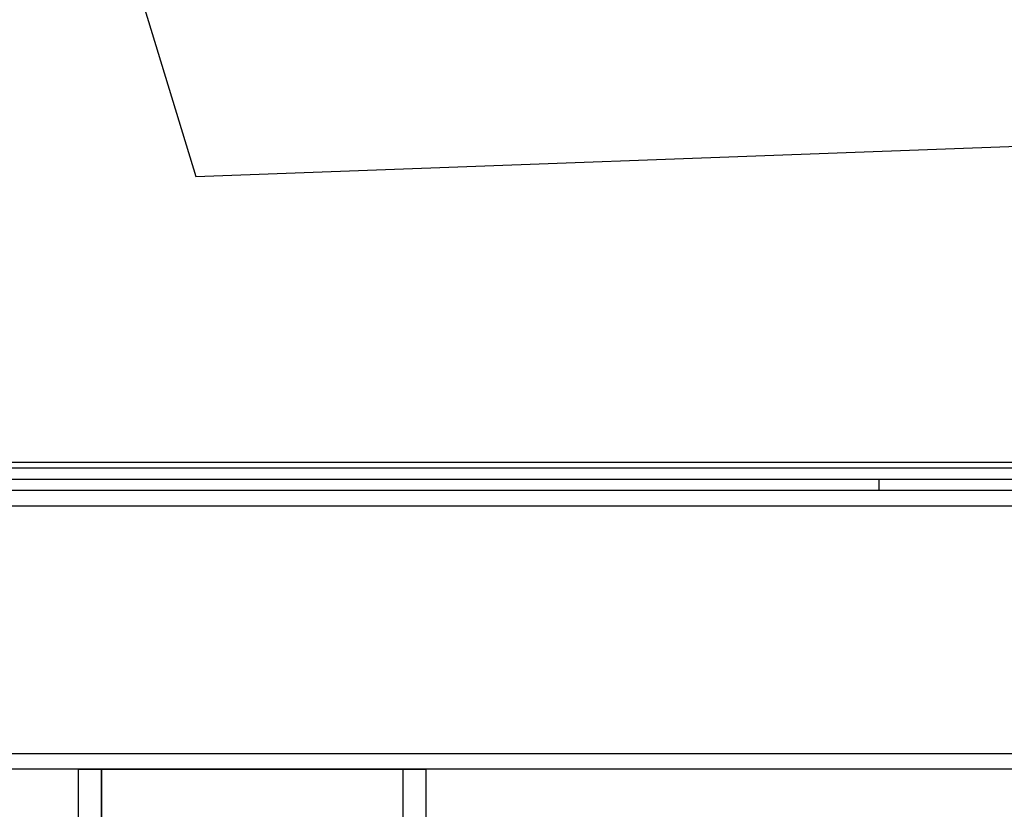
# Model space of a CAD drawing. Extents: x -195 to 107, y -134 to 218.
# Drawn here: x -173 to -168, y 76 to 80 of the extents above; entities that cross this region are included whole.
import ezdxf
from ezdxf.lldxf.tags import DXFTag

# ---------------------------------------------------------------- set-up
doc = ezdxf.new("R2010")
doc.units = 0
doc.header["$MEASUREMENT"] = 0
doc.layers.get('0').update_dxf_attribs({"linetype": 'CONTINUOUS'})
for name, color, linetype in [('DEFAULT', 7, 'CONTINUOUS'), ('DKPANCHN', 7, 'CONTINUOUS'), ('HDEFAULT', 7, 'CONTINUOUS'), ('LEG', 7, 'CONTINUOUS'), ('NEM_TYPE_40', 7, 'CONTINUOUS')]:
    doc.layers.add(name, color=color, linetype=linetype)
doc.styles.add('SEACAD_ARIAL', font='arial.ttf')
tags = doc.linetypes.add('HIDDEN2', pattern=[0.1875, 0.125, -0.0625]).pattern_tags.tags
tags[6:7] = [DXFTag(74, 4), DXFTag(75, 0), DXFTag(340, '0'), DXFTag(46, 0.0), DXFTag(50, 0.0), DXFTag(44, 0.0), DXFTag(45, 0.0)]
tags[4:5] = [DXFTag(74, 4), DXFTag(75, 0), DXFTag(340, '0'), DXFTag(46, 0.0), DXFTag(50, 0.0), DXFTag(44, 0.0), DXFTag(45, 0.0)]
doc.dimstyles.new('ANSI', dxfattribs={"dimtxt": 1.25, "dimasz": 1.5625, "dimexe": 0.625, "dimexo": 0.625, "dimgap": 0.3125, "dimtad": 0, "dimtih": 1, "dimtoh": 1, "dimdec": 3, "dimzin": 4, "dimtxsty": 'SEACAD_ARIAL', "dimblk1": '_SE_FILLED', "dimblk2": '_SE_FILLED', "dimsah": 1, "dimcen": 0.625, "dimazin": 3, "dimtfac": 0.8, "dimtdec": 0, "dimtofl": 0, "dimtmove": 0, "dimatfit": 3, "dimtolj": 1, "dimtzin": 4})

# ---------------------------------------------------------------- blocks, each defined once
blk = doc.blocks.new('SE88')
at = {"layer": 'HDEFAULT', "color": 7, "linetype": 'CONTINUOUS'}
blk.add_line((-133.6211, 76.5127), (-177.2474, 76.5127), dxfattribs=at)
blk = doc.blocks.new('SE89')
at = {"layer": 'HDEFAULT', "color": 7, "linetype": 'CONTINUOUS'}
blk.add_line((-150.4574, 77.9297), (-177.1441, 77.9297), dxfattribs=at)
blk = doc.blocks.new('SE91')
at = {"layer": 'DEFAULT', "color": 7, "linetype": 'CONTINUOUS'}
for p, q in [((-172.9062, 76.4297), (-177.2474, 76.4297)), ((-135.1562, 76.4297), (-171.5886, 76.4297))]:
    blk.add_line(p, q, dxfattribs=at)
at = {"layer": 'HDEFAULT', "color": 7, "linetype": 'CONTINUOUS'}
blk.add_line((-171.5886, 76.4297), (-172.9062, 76.4297), dxfattribs=at)
blk = doc.blocks.new('SE101')
at = {"layer": 'HDEFAULT', "color": 7, "linetype": 'CONTINUOUS'}
blk.add_line((-177.1134, 78.0523), (-150.542, 78.0523), dxfattribs=at)
blk = doc.blocks.new('SE105')
at = {"layer": 'HDEFAULT', "color": 7, "linetype": 'CONTINUOUS'}
blk.add_line((-177.084, 78.0822), (-150.4582, 78.0822), dxfattribs=at)
blk = doc.blocks.new('SE113')
at = {"layer": 'HDEFAULT', "color": 7, "linetype": 'CONTINUOUS'}
blk.add_line((-177.084, 78.0822), (-150.4582, 78.0822), dxfattribs=at)
blk = doc.blocks.new('SE114')
at = {"layer": 'HDEFAULT', "color": 7, "linetype": 'CONTINUOUS'}
blk.add_line((-177.084, 78.0822), (-150.4582, 78.0822), dxfattribs=at)
blk = doc.blocks.new('DMBLK182')
at = {"layer": 'DEFAULT', "linetype": 'CONTINUOUS'}
for points in [[(-175.9499, 65.6346), (-175.9499, 66.1554), (-177.5124, 65.895)], [(-132.4776, 65.6346), (-130.9151, 65.895), (-132.4776, 66.1554)]]:
    blk.add_hatch(color=7, dxfattribs=at).paths.add_polyline_path(points)
at = {"layer": 'DEFAULT', "color": 7, "linetype": 'CONTINUOUS'}
for p, q in [((-177.5124, 75.7871), (-177.5124, 65.27)), ((-130.9151, 75.7277), (-130.9151, 65.27)), ((-157.4094, 65.895), (-177.5124, 65.895)), ((-130.9151, 65.895), (-151.0181, 65.895))]:
    blk.add_line(p, q, dxfattribs=at)
at = {"layer": 'DEFAULT', "color": 7, "linetype": 'CONTINUOUS', "style": 'SEACAD_ARIAL'}
blk.add_text('46 5/8"', height=1.25, dxfattribs=at).set_placement((-156.9719, 65.27))
blk = doc.blocks.new('_SE_FILLED')
at = {"color": 0}
blk.add_line((0, 0), (-1, 0), dxfattribs=at)
blk.add_solid([(0, 0), (-1, -0.1665), (-1, 0.1665), (0, 0)], dxfattribs=at)
blk = doc.blocks.new('DMBLK186')
at = {"layer": 'NEM_TYPE_40', "linetype": 'CONTINUOUS'}
for points in [[(-192.6944, 123.6435), (-192.1736, 123.6435), (-192.434, 125.206)], [(-192.6944, 71.9922), (-192.434, 70.4297), (-192.1736, 71.9922)]]:
    blk.add_hatch(color=7, dxfattribs=at).paths.add_polyline_path(points)
at = {"layer": 'NEM_TYPE_40', "color": 7, "linetype": 'CONTINUOUS'}
for p, q in [((-166.2353, 125.206), (-193.059, 125.206)), ((-192.434, 125.206), (-192.434, 98.8803)), ((-192.434, 96.7553), (-192.434, 70.4297)), ((-155.3412, 70.4297), (-193.059, 70.4297))]:
    blk.add_line(p, q, dxfattribs=at)
at = {"layer": 'NEM_TYPE_40', "color": 7, "linetype": 'CONTINUOUS', "style": 'SEACAD_ARIAL'}
blk.add_text('54 3/4"', height=1.25, dxfattribs=at).set_placement((-195.1922, 97.1928))

msp = doc.modelspace()

# ---------------------------------------------------------------- linework, layer by layer
at = {"layer": 'DEFAULT', "color": 7, "linetype": 'CONTINUOUS'}
for p, q in [((-173.4028, 82.4082), (-172.5506, 79.621)), ((-150.4574, 77.9897), (-177.1441, 77.9897)), ((-150.4574, 77.9297), (-177.1441, 77.9297)), ((-173.1849, 76.4297), (-173.1849, 73.8047)), ((-173.1849, 76.4297), (-171.3099, 76.4297)), ((-171.3099, 73.8047), (-171.3099, 76.4297))]:
    msp.add_line(p, q, dxfattribs=at)
at = {"layer": 'DEFAULT', "color": 7, "linetype": 'HIDDEN2'}
for p, q in [((-177.1139, 78.0522), (-150.4582, 78.0522)), ((-168.8734, 77.9897), (-168.8734, 77.9297)), ((-132.9974, 77.8467), (-177.2474, 77.8467)), ((-132.9974, 76.5127), (-177.2474, 76.5127)), ((-173.0599, 76.4297), (-173.0599, 73.8047)), ((-171.4349, 73.8047), (-171.4349, 76.4297))]:
    msp.add_line(p, q, dxfattribs=at)
at = {"layer": 'DKPANCHN', "color": 7, "linetype": 'CONTINUOUS'}
msp.add_line((-172.5506, 79.621), (-165.5748, 79.878), dxfattribs=at)
at = {"layer": 'LEG', "color": 7, "linetype": 'CONTINUOUS'}
for p, q in [((-173.0599, 71.6797), (-173.0599, 76.4297)), ((-173.0599, 76.4297), (-171.4349, 76.4297)), ((-171.4349, 71.6797), (-171.4349, 76.4297))]:
    msp.add_line(p, q, dxfattribs=at)

# ---------------------------------------------------------------- block references
for name in ['SE105', 'SE113', 'SE114', 'SE101', 'SE89', 'SE88', 'SE91']:
    msp.add_blockref(name, (0, 0))

# ---------------------------------------------------------------- dimensions: what is measured, and where the dimension line sits
at = {"layer": 'DEFAULT', "color": 7, "linetype": 'CONTINUOUS'}
dim = msp.add_linear_dim(base=(-177.5124, 65.895), p1=(-130.9151, 76.3527), p2=(-177.5124, 76.4121), text='\\A1;<>', dimstyle='ANSI', dxfattribs=at)
dim.commit()
dim.dimension.update_dxf_attribs({"geometry": 'DMBLK182', "text_midpoint": (-154.2138, 65.895), "dimtype": 160})
at = {"layer": 'NEM_TYPE_40', "color": 7, "linetype": 'CONTINUOUS'}
dim = msp.add_linear_dim(base=(-192.434, 70.4297), p1=(-165.6103, 125.206), p2=(-154.7162, 70.4297), angle=90, text='\\A1;<>', dimstyle='ANSI', dxfattribs=at)
dim.commit()
dim.dimension.update_dxf_attribs({"geometry": 'DMBLK186', "text_midpoint": (-192.434, 97.8178), "dimtype": 160})

doc.saveas('drawing.dxf')
